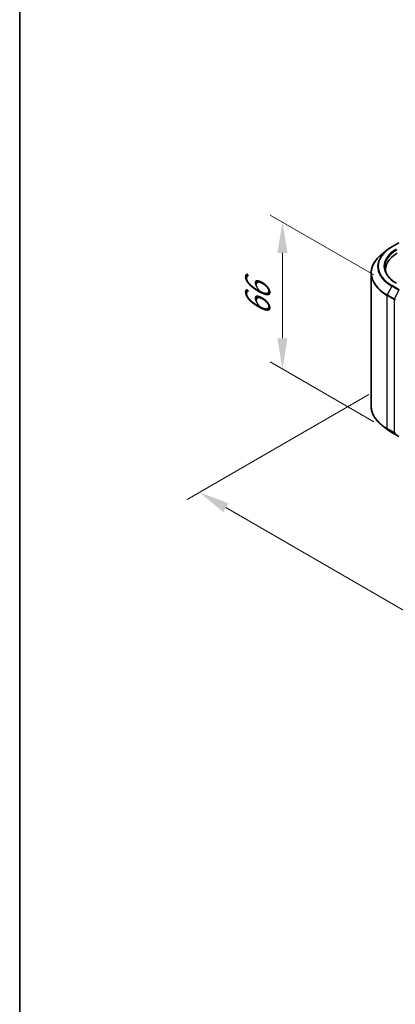
# Model space of a CAD drawing. Units: millimetres. Extents: x 36 to 9285, y 20 to 1566.
# Drawn here: x 36 to 113, y 367 to 568 of the extents above; entities that cross this region are included whole.
import ezdxf

# ---------------------------------------------------------------- set-up
doc = ezdxf.new("R2010")
doc.units = ezdxf.units.MM
doc.header["$LTSCALE"] = 2.5
doc.layers.get('Defpoints').update_dxf_attribs({"lineweight": 25})
for name, color, linetype, lineweight in [('Border (ISO)', 7, 'Continuous', 35), ('Dimension (ISO)', 7, 'Continuous', 18), ('Visible (ISO)', 7, 'Continuous', 35), ('Visible Narrow (ISO)', 7, 'Continuous', 25)]:
    doc.layers.add(name, color=color, linetype=linetype, lineweight=lineweight)
doc.styles.add('Note Text (TK)', font='MS PGothic.ttf')
doc.dimstyles.new('Default - Method 1b (TK)', dxfattribs={"dimscale": 2.5, "dimtxt": 2.5, "dimasz": 2.5, "dimexe": 1, "dimexo": 1.5, "dimgap": 1, "dimtad": 1, "dimrnd": 1e-08, "dimdsep": 46, "dimtxsty": 'Note Text (TK)', "dimcen": 0.09, "dimdle": 5, "dimclrd": 100, "dimclre": 100, "dimclrt": 7, "dimadec": 1, "dimazin": 1, "dimtfac": 1, "dimtmove": 0, "dimatfit": 3, "dimfxl": 1, "dimtolj": 1, "dimlwd": -1, "dimlwe": -1, "dimarcsym": 0})

# ---------------------------------------------------------------- blocks, each defined once
blk = doc.blocks.new('図面枠 tk図枠')
at = {"layer": 'Border (ISO)'}
blk.add_line((14.5, 289), (14.5, 8), dxfattribs=at)
blk = doc.blocks.new('*D18')
at = {"layer": 'Defpoints', "color": 0}
for p in [(111.25, 493.97), (72.93, 471.85), (280.17, 396.45)]:
    blk.add_point(p, dxfattribs=at)
at = {"layer": 'Dimension (ISO)', "color": 100}
for p, q in [((107.5, 491.81), (70.43, 470.41)), ((236.44, 377.45), (78.35, 468.73)), ((276.42, 394.28), (239.35, 372.88))]:
    blk.add_line(p, q, dxfattribs=at)
for points in [[(78.87, 469.63), (77.83, 467.82), (72.93, 471.85)], [(236.96, 378.35), (235.92, 376.55), (241.85, 374.33)]]:
    blk.add_solid(points, dxfattribs=at)
at = {"layer": 'Dimension (ISO)', "color": 7, "insert": (154.9, 430.36), "char_height": 6.25, "attachment_point": 4, "rotation": 330, "style": 'Note Text (TK)'}
blk.add_mtext('\\A1;{\\Q30.000;\\W0.816;\\H0.816x;430}', dxfattribs=at)
blk = doc.blocks.new('*D19')
at = {"layer": 'Defpoints', "color": 0}
for p in [(112.28, 514.03), (89.89, 497.02), (112.28, 484.09)]:
    blk.add_point(p, dxfattribs=at)
at = {"layer": 'Dimension (ISO)', "color": 100}
for p, q in [((108.53, 516.19), (87.39, 528.4)), ((89.89, 520.7), (89.89, 503.27)), ((108.53, 486.25), (87.39, 498.46))]:
    blk.add_line(p, q, dxfattribs=at)
for points in [[(88.85, 520.7), (90.93, 520.7), (89.89, 526.95)], [(88.85, 503.27), (90.93, 503.27), (89.89, 497.02)]]:
    blk.add_solid(points, dxfattribs=at)
at = {"layer": 'Dimension (ISO)', "color": 7, "insert": (84.84, 507.83), "char_height": 6.25, "attachment_point": 4, "rotation": 90, "style": 'Note Text (TK)'}
blk.add_mtext('\\A1;{\\Q30.000;\\W0.816;\\H0.816x;66}', dxfattribs=at)

msp = doc.modelspace()

# ---------------------------------------------------------------- linework, layer by layer
at = {"layer": 'Visible (ISO)'}
for p, q in [((112.1998, 521.9092), (113.6533, 522.7483)), ((111.2072, 521.2393), (110.1566, 520.4077)), ((107.9915, 489.4356), (107.9915, 516.5536)), ((110.9359, 516.8891), (110.9359, 517.2833)), ((111.2072, 484.7499), (110.1566, 485.5815)), ((112.1998, 484.08), (113.6533, 483.2408))]:
    msp.add_line(p, q, dxfattribs=at)
for centre, major_axis, start_param, end_param in [((119.1026, 517.2833), (-8.1667, 0), 5.49778714, 6.39521013), ((119.1026, 516.3761), (-8.3333, 0), 6.08255579, 6.13021947)]:
    msp.add_ellipse(centre, major_axis=major_axis, ratio=0.57735027, start_param=start_param, end_param=end_param, dxfattribs=at)
for points, knots in [([(110.1566, 520.4077), (109.8801, 520.1887), (109.6269, 519.9593), (109.1713, 519.4825), (108.9689, 519.2351), (108.6187, 518.726), (108.4708, 518.4643), (108.2327, 517.9305), (108.1425, 517.6584), (108.0219, 517.1087), (107.9915, 516.8312), (107.9915, 516.5536)], [1.726057244, 1.726057244, 1.726057244, 1.726057244, 1.852084693, 1.852084693, 1.978112143, 1.978112143, 2.104139592, 2.104139592, 2.230167041, 2.230167041, 2.35619449, 2.35619449, 2.35619449, 2.35619449]), ([(111.2072, 521.2393), (111.2674, 521.287), (111.3288, 521.3341), (111.4542, 521.4271), (111.5181, 521.473), (111.6482, 521.5636), (111.7144, 521.6083), (111.8492, 521.6964), (111.9178, 521.7399), (112.0571, 521.8255), (112.1279, 521.8677), (112.1998, 521.9092)], [4.557128063, 4.557128063, 4.557128063, 4.557128063, 4.588180247, 4.588180247, 4.61923243, 4.61923243, 4.650284613, 4.650284613, 4.681336797, 4.681336797, 4.71238898, 4.71238898, 4.71238898, 4.71238898]), ([(113.1755, 514.5018), (112.8674, 514.6798), (112.5843, 514.8712), (112.075, 515.2759), (111.849, 515.489), (111.459, 515.9309), (111.2952, 516.1595), (111.0326, 516.6262), (110.9338, 516.8641), (110.8022, 517.3439), (110.7693, 517.5858), (110.7693, 517.8276)], [3.141592654, 3.141592654, 3.141592654, 3.141592654, 3.298672286, 3.298672286, 3.455751919, 3.455751919, 3.612831552, 3.612831552, 3.769911184, 3.769911184, 3.926990817, 3.926990817, 3.926990817, 3.926990817]), ([(110.1566, 485.5815), (109.8801, 485.8004), (109.6269, 486.0299), (109.1713, 486.5067), (108.9689, 486.7541), (108.6187, 487.2632), (108.4708, 487.5249), (108.2327, 488.0587), (108.1425, 488.3308), (108.0219, 488.8805), (107.9915, 489.158), (107.9915, 489.4356)], [3.296853571, 3.296853571, 3.296853571, 3.296853571, 3.42288102, 3.42288102, 3.548908469, 3.548908469, 3.674935919, 3.674935919, 3.800963368, 3.800963368, 3.926990817, 3.926990817, 3.926990817, 3.926990817]), ([(111.2072, 484.7499), (111.2674, 484.7022), (111.3288, 484.6551), (111.4542, 484.5621), (111.5181, 484.5162), (111.6482, 484.4256), (111.7144, 484.3809), (111.8492, 484.2927), (111.9178, 484.2493), (112.0571, 484.1637), (112.1279, 484.1215), (112.1998, 484.08)], [2.986331736, 2.986331736, 2.986331736, 2.986331736, 3.01738392, 3.01738392, 3.048436103, 3.048436103, 3.079488287, 3.079488287, 3.11054047, 3.11054047, 3.141592654, 3.141592654, 3.141592654, 3.141592654])]:
    msp.add_open_spline(points, degree=3, knots=knots, dxfattribs=at)
at = {"layer": 'Visible Narrow (ISO)'}
for p, q in [((112.2832, 521.9009), (113.7367, 522.7401)), ((112.1926, 513.9253), (111.2732, 512.1204)), ((112.1926, 513.9253), (113.6461, 513.0861)), ((113.7367, 513.1873), (112.2832, 514.0265)), ((113.6461, 513.0861), (112.7267, 511.2812)), ((111.2459, 512.0175), (112.6994, 511.1783)), ((111.2459, 484.8995), (111.2459, 512.0175)), ((112.7267, 511.2812), (111.2732, 512.1204)), ((112.6994, 511.1783), (112.6994, 484.0603)), ((112.6994, 484.0603), (111.2459, 484.8995)), ((111.2732, 484.8281), (112.7267, 483.989)), ((112.1926, 484.085), (111.2732, 484.8281)), ((113.6461, 483.2458), (112.1926, 484.085)), ((112.7267, 483.989), (113.6461, 483.2458))]:
    msp.add_line(p, q, dxfattribs=at)
for centre, major_axis, ratio, start_param, end_param in [((119.1026, 516.6407), (-11.0725, 0), 0.57735027, 5.65304806, 7.06858347), ((119.1026, 517.9147), (-9.7722, 0), 0.57735027, 5.65304806, 7.06858347), ((119.1026, 517.9637), (-9.6442, 0), 0.57735027, 5.49778714, 7.06858347), ((119.1026, 517.9637), (-8.5, 0), 0.57735027, 5.49778714, 7.06858347), ((119.1026, 517.8276), (-8.3333, 0), 0.57735027, 5.49778714, 6.28318531), ((112.2832, 521.7648), (-0.0833, 0.1443), 0.57735027, 5.49778714, 6.28318531), ((119.1026, 516.5536), (-11.1111, 0), 0.57735027, 0, 0.78539816), ((112.2832, 513.8904), (-0.0833, -0.1443), 0.57735027, 3.92699082, 4.80304887), ((111.3637, 512.0856), (0.0833, 0.1443), 0.57735027, 1.66145621, 2.35619449), ((112.8172, 511.2464), (-0.0833, -0.1443), 0.57735027, 4.80304887, 5.49778714), ((112.8172, 511.2464), (-0.1667, 0), 0.57735027, 0.78539816, 2.35619449), ((112.8172, 511.2464), (0.1485, -0.0757), 0.07392213, 4.094968, 5.66576432), ((119.1026, 489.4356), (-11.1111, 0), 0.57735027, 0, 0.78539816), ((119.1026, 489.3485), (11.0725, 0), 0.57735027, 3.7717299, 3.92699082), ((119.1026, 488.0745), (-9.7722, 0), 0.57735027, 0.63013725, 0.78539816), ((111.3637, 484.9675), (-0.0833, -0.1443), 0.57735027, 5.49778714, 6.19252542), ((112.2832, 484.2244), (-0.0833, -0.1443), 0.57735027, 6.19252542, 6.28318531), ((112.8172, 484.1284), (0.1667, 0), 0.57735027, 3.92699082, 5.49778714), ((112.8172, 484.1284), (-0.0833, -0.1443), 0.57735027, 5.49778714, 6.19252542), ((112.8172, 484.1284), (-0.1048, -0.1296), 0.8131434, 0.12734403, 1.69814035)]:
    msp.add_ellipse(centre, major_axis=major_axis, ratio=ratio, start_param=start_param, end_param=end_param, dxfattribs=at)

# ---------------------------------------------------------------- block references
at = {"xscale": 2.5, "yscale": 2.5, "zscale": 2.5}
msp.add_blockref('図面枠 tk図枠', (0, 0), dxfattribs=at)

# ---------------------------------------------------------------- dimensions: what is measured, and where the dimension line sits
at = {"layer": 'Dimension (ISO)', "color": 100}
for base, p1, p2, angle, picture, middle in [((89.8914, 497.0161), (112.2832, 514.0265), (112.2832, 484.0883), 90, '*D19', (89.8914, 511.9852)), ((72.9335, 471.852), (280.1658, 396.4457), (111.2459, 493.9717), 330, '*D18', (157.3934, 423.089))]:
    dim = msp.add_linear_dim(base=base, p1=p1, p2=p2, angle=angle, text='{\\Q30.000;\\W0.816;\\H0.816x;<>}', dimstyle='Default - Method 1b (TK)', override={"dimgap": 1, "dimdec": 2, "dimlfac": 2.204541, "dimtol": 0, "dimlim": 0, "dimtp": 0, "dimtm": 0, "dimtdec": 2, "dimtofl": 0, "dimatfit": 1}, dxfattribs=at)
    dim.commit()
    dim.dimension.update_dxf_attribs({"geometry": picture, "text_midpoint": middle, "dimtype": 160})

doc.saveas('drawing.dxf')
